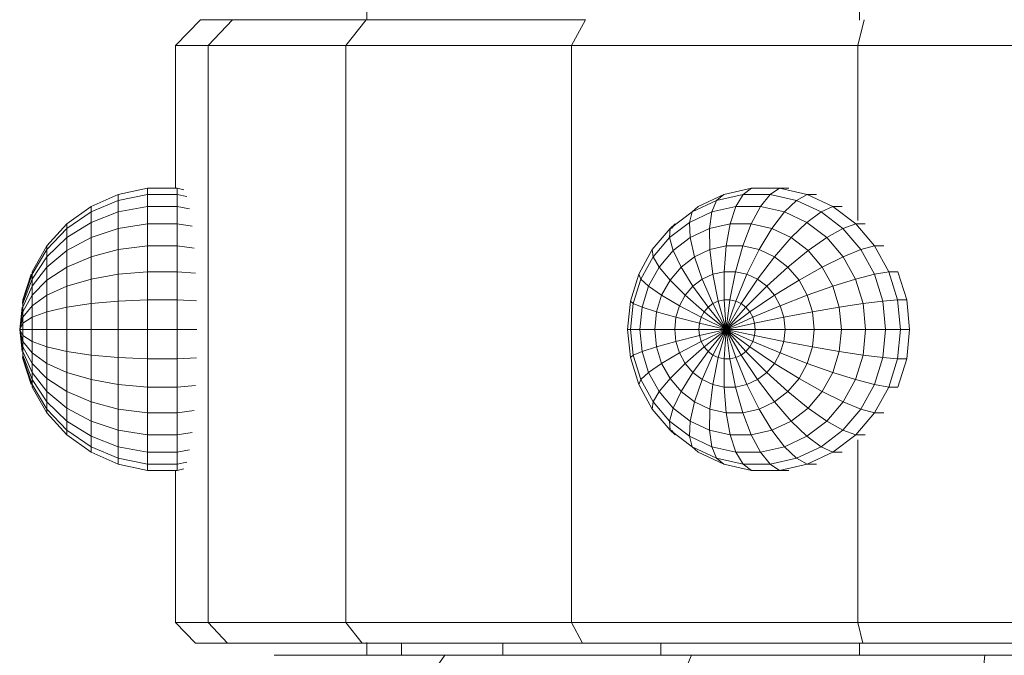
# Model space of a CAD drawing. Units: millimetres. Extents: x -1748 to 4972, y -2026 to 2726.
# Drawn here: x -136 to -95, y 493 to 519 of the extents above; entities that cross this region are included whole.
import ezdxf

# ---------------------------------------------------------------- set-up
doc = ezdxf.new("R2010")
doc.units = ezdxf.units.MM
doc.layers.add('A-GENM', color=13, linetype='Continuous', lineweight=9)
doc.layers.add('G-IMPT', color=8, linetype='Continuous', lineweight=9)

# ---------------------------------------------------------------- blocks, each defined once
blk = doc.blocks.new('188 - 22_DWG-464711-Level 1')
at = {"layer": 'G-IMPT'}
for p, q in [((-1.507, -603.17), (-1.507, -590.371)), ((-0.992, -595.425), (-0.992, -608.297)), ((-0.127, -608.502), (-0.127, -595.337)), ((24.16, -595.337), (24.16, -608.502)), ((-1.507, -603.17), (-2.59, -603.281)), ((-1.507, -615.503), (-1.507, -603.17)), ((12.211, -606.329), (10.971, -606.453)), ((12.211, -606.717), (12.211, -606.329)), ((13.452, -606.453), (12.211, -606.329)), ((10.971, -606.453), (9.784, -606.82)), ((9.784, -606.82), (9.784, -607.207)), ((10.971, -606.841), (9.784, -607.207)), ((10.971, -606.453), (10.971, -606.841)), ((12.211, -606.717), (10.971, -606.841)), ((10.971, -606.841), (11.025, -607.462)), ((12.211, -607.344), (12.211, -606.717)), ((13.452, -606.841), (12.211, -606.717)), ((13.452, -606.841), (13.398, -607.462)), ((14.638, -606.82), (13.452, -606.453)), ((13.452, -606.453), (13.452, -606.841)), ((14.638, -607.207), (13.452, -606.841)), ((14.638, -606.82), (14.638, -607.207)), ((9.784, -607.207), (8.704, -607.801)), ((9.784, -607.207), (9.89, -607.813)), ((14.638, -607.207), (14.532, -607.813)), ((15.719, -607.801), (14.638, -607.207)), ((8.704, -607.413), (8.704, -607.801)), ((11.025, -607.462), (9.89, -607.813)), ((12.211, -607.344), (11.025, -607.462)), ((11.025, -607.462), (11.131, -608.291)), ((12.211, -608.183), (12.211, -607.344)), ((13.398, -607.462), (12.211, -607.344)), ((13.398, -607.462), (13.292, -608.291)), ((14.532, -607.813), (13.398, -607.462)), ((15.719, -607.413), (15.719, -607.801)), ((8.704, -607.801), (7.777, -608.594)), ((8.704, -607.801), (8.857, -608.38)), ((9.89, -607.813), (8.857, -608.38)), ((9.89, -607.813), (10.098, -608.61)), ((14.532, -607.813), (14.325, -608.61)), ((15.565, -608.38), (14.532, -607.813)), ((15.719, -607.801), (15.565, -608.38)), ((16.646, -608.594), (15.719, -607.801)), ((-0.982, -608.44), (-1.507, -608.44)), ((-0.992, -608.297), (-0.992, -620.086)), ((-0.127, -608.502), (-0.992, -608.297)), ((-0.127, -620.558), (-0.127, -608.502)), ((3.964, -608.502), (-0.127, -608.502)), ((3.964, -608.502), (7.563, -608.502)), ((7.777, -608.207), (7.777, -608.594)), ((8.857, -608.38), (7.971, -609.14)), ((8.857, -608.38), (9.157, -609.127)), ((11.131, -608.291), (10.098, -608.61)), ((12.211, -608.183), (11.131, -608.291)), ((11.131, -608.291), (11.284, -609.291)), ((12.211, -609.198), (12.211, -608.183)), ((13.292, -608.291), (12.211, -608.183)), ((13.292, -608.291), (13.138, -609.291)), ((14.325, -608.61), (13.292, -608.291)), ((15.565, -608.38), (15.265, -609.127)), ((16.452, -609.14), (15.565, -608.38)), ((16.646, -608.207), (16.646, -608.594)), ((16.786, -608.502), (24.16, -608.502)), ((25.243, -608.246), (24.16, -608.502)), ((24.16, -608.502), (24.16, -620.558)), ((25.758, -608.44), (25.226, -608.44)), ((7.777, -608.594), (7.044, -609.554)), ((7.777, -608.594), (7.971, -609.14)), ((10.098, -608.61), (9.157, -609.127)), ((10.098, -608.61), (10.398, -609.565)), ((14.325, -608.61), (14.025, -609.565)), ((15.265, -609.127), (14.325, -608.61)), ((16.646, -608.594), (16.452, -609.14)), ((17.379, -609.554), (16.646, -608.594)), ((7.044, -609.167), (7.044, -609.554)), ((7.971, -609.14), (7.269, -610.057)), ((7.971, -609.14), (8.35, -609.818)), ((9.157, -609.127), (8.35, -609.818)), ((9.157, -609.127), (9.59, -610.008)), ((11.284, -609.291), (10.398, -609.565)), ((12.211, -609.198), (11.284, -609.291)), ((11.284, -609.291), (11.478, -610.417)), ((12.211, -610.344), (12.211, -609.198)), ((13.138, -609.291), (12.211, -609.198)), ((13.138, -609.291), (12.944, -610.417)), ((14.025, -609.565), (13.138, -609.291)), ((15.265, -609.127), (14.832, -610.008)), ((16.073, -609.818), (15.265, -609.127)), ((16.452, -609.14), (16.073, -609.818)), ((17.153, -610.057), (16.452, -609.14)), ((17.379, -609.167), (17.379, -609.554)), ((7.044, -609.554), (6.536, -610.638)), ((7.044, -609.554), (7.269, -610.057)), ((10.398, -609.565), (9.59, -610.008)), ((10.398, -609.565), (10.777, -610.634)), ((14.025, -609.565), (13.646, -610.634)), ((14.832, -610.008), (14.025, -609.565)), ((17.379, -609.554), (17.153, -610.057)), ((17.886, -610.638), (17.379, -609.554)), ((7.269, -610.057), (6.784, -611.094)), ((7.269, -610.057), (7.711, -610.654)), ((8.35, -609.818), (7.711, -610.654)), ((8.35, -609.818), (8.898, -610.601)), ((9.59, -610.008), (8.898, -610.601)), ((9.59, -610.008), (10.138, -610.984)), ((14.832, -610.008), (14.284, -610.984)), ((15.525, -610.601), (14.832, -610.008)), ((16.073, -609.818), (15.525, -610.601)), ((16.711, -610.654), (16.073, -609.818)), ((17.153, -610.057), (16.711, -610.654)), ((17.638, -611.094), (17.153, -610.057)), ((6.536, -610.25), (6.536, -610.638)), ((11.478, -610.417), (10.777, -610.634)), ((12.211, -610.344), (11.478, -610.417)), ((11.478, -610.417), (11.704, -611.622)), ((12.211, -611.571), (12.211, -610.344)), ((12.944, -610.417), (12.211, -610.344)), ((12.944, -610.417), (12.719, -611.622)), ((13.646, -610.634), (12.944, -610.417)), ((17.886, -610.25), (17.886, -610.638)), ((6.536, -610.638), (6.277, -611.799)), ((6.536, -610.638), (6.784, -611.094)), ((7.711, -610.654), (7.269, -611.598)), ((7.711, -610.654), (8.35, -611.318)), ((8.898, -610.601), (8.35, -611.318)), ((8.898, -610.601), (9.59, -611.454)), ((10.138, -610.984), (9.59, -611.454)), ((10.777, -610.634), (10.138, -610.984)), ((10.138, -610.984), (10.777, -612.014)), ((10.777, -610.634), (11.219, -611.771)), ((13.646, -610.634), (13.204, -611.771)), ((14.284, -610.984), (13.646, -610.634)), ((14.284, -610.984), (13.646, -612.014)), ((14.832, -611.454), (14.284, -610.984)), ((15.525, -610.601), (14.832, -611.454)), ((16.073, -611.318), (15.525, -610.601)), ((16.711, -610.654), (16.073, -611.318)), ((17.153, -611.598), (16.711, -610.654)), ((17.886, -610.638), (17.638, -611.094)), ((18.146, -611.799), (17.886, -610.638)), ((6.277, -611.411), (6.277, -611.799)), ((6.784, -611.094), (6.536, -612.204)), ((6.784, -611.094), (7.269, -611.598)), ((8.35, -611.318), (7.971, -612.128)), ((8.35, -611.318), (9.157, -612.021)), ((16.073, -611.318), (15.265, -612.021)), ((16.452, -612.128), (16.073, -611.318)), ((17.638, -611.094), (17.153, -611.598)), ((17.886, -612.204), (17.638, -611.094)), ((18.146, -611.411), (18.146, -611.799)), ((6.277, -611.799), (6.536, -612.204)), ((6.277, -611.799), (6.277, -612.985)), ((7.269, -611.598), (7.044, -612.608)), ((7.269, -611.598), (7.971, -612.128)), ((9.59, -611.454), (9.157, -612.021)), ((9.59, -611.454), (10.398, -612.339)), ((11.219, -611.771), (10.777, -612.014)), ((11.704, -611.622), (11.219, -611.771)), ((11.219, -611.771), (11.704, -612.928)), ((12.211, -611.571), (11.704, -611.622)), ((11.704, -611.622), (11.952, -612.851)), ((12.211, -612.825), (12.211, -611.571)), ((12.719, -611.622), (12.211, -611.571)), ((12.719, -611.622), (12.471, -612.851)), ((13.204, -611.771), (12.719, -611.622)), ((13.204, -611.771), (12.719, -612.928)), ((13.646, -612.014), (13.204, -611.771)), ((14.832, -611.454), (14.025, -612.339)), ((15.265, -612.021), (14.832, -611.454)), ((17.153, -611.598), (16.452, -612.128)), ((17.379, -612.608), (17.153, -611.598)), ((18.146, -611.799), (17.886, -612.204)), ((18.146, -612.985), (18.146, -611.799)), ((6.536, -612.204), (7.044, -612.608)), ((6.536, -612.204), (6.536, -613.338)), ((7.971, -612.128), (7.777, -612.995)), ((7.971, -612.128), (8.857, -612.661)), ((9.157, -612.021), (8.857, -612.661)), ((9.157, -612.021), (10.098, -612.731)), ((10.777, -612.014), (10.398, -612.339)), ((10.777, -612.014), (11.478, -613.052)), ((13.646, -612.014), (12.944, -613.052)), ((14.025, -612.339), (13.646, -612.014)), ((15.265, -612.021), (14.325, -612.731)), ((15.565, -612.661), (15.265, -612.021)), ((16.452, -612.128), (15.565, -612.661)), ((16.646, -612.995), (16.452, -612.128)), ((17.886, -612.204), (17.379, -612.608)), ((17.886, -613.338), (17.886, -612.204)), ((7.044, -612.608), (7.777, -612.995)), ((7.044, -612.608), (7.044, -613.642)), ((10.398, -612.339), (10.098, -612.731)), ((10.398, -612.339), (11.284, -613.218)), ((14.025, -612.339), (13.138, -613.218)), ((14.325, -612.731), (14.025, -612.339)), ((17.379, -612.608), (16.646, -612.995)), ((17.379, -613.642), (17.379, -612.608)), ((6.277, -612.985), (6.536, -613.338)), ((6.277, -612.985), (6.536, -614.146)), ((7.777, -612.995), (8.704, -613.347)), ((7.777, -612.995), (7.777, -613.882)), ((8.857, -612.661), (8.704, -613.347)), ((8.857, -612.661), (9.89, -613.175)), ((10.098, -612.731), (9.89, -613.175)), ((10.098, -612.731), (11.131, -613.418)), ((11.478, -613.052), (11.284, -613.218)), ((11.704, -612.928), (11.478, -613.052)), ((11.478, -613.052), (12.211, -614.052)), ((11.952, -612.851), (11.704, -612.928)), ((11.704, -612.928), (12.211, -614.052)), ((12.211, -612.825), (11.952, -612.851)), ((11.952, -612.851), (12.211, -614.052)), ((12.211, -614.052), (12.211, -612.825)), ((12.471, -612.851), (12.211, -612.825)), ((12.471, -612.851), (12.211, -614.052)), ((12.719, -612.928), (12.211, -614.052)), ((12.944, -613.052), (12.211, -614.052)), ((12.719, -612.928), (12.471, -612.851)), ((12.944, -613.052), (12.719, -612.928)), ((13.138, -613.218), (12.944, -613.052)), ((14.325, -612.731), (13.292, -613.418)), ((14.532, -613.175), (14.325, -612.731)), ((15.565, -612.661), (14.532, -613.175)), ((15.719, -613.347), (15.565, -612.661)), ((16.646, -612.995), (15.719, -613.347)), ((16.646, -613.882), (16.646, -612.995)), ((18.146, -612.985), (17.886, -613.338)), ((17.886, -614.146), (18.146, -612.985)), ((6.536, -613.338), (7.044, -613.642)), ((6.536, -613.338), (6.784, -614.448)), ((8.704, -613.347), (9.784, -613.649)), ((8.704, -613.347), (8.704, -614.049)), ((9.89, -613.175), (9.784, -613.649)), ((9.89, -613.175), (11.025, -613.645)), ((11.131, -613.418), (11.025, -613.645)), ((11.284, -613.218), (11.131, -613.418)), ((11.131, -613.418), (12.211, -614.052)), ((11.284, -613.218), (12.211, -614.052)), ((13.138, -613.218), (12.211, -614.052)), ((13.292, -613.418), (12.211, -614.052)), ((13.292, -613.418), (13.138, -613.218)), ((13.398, -613.645), (13.292, -613.418)), ((14.532, -613.175), (13.398, -613.645)), ((14.638, -613.649), (14.532, -613.175)), ((15.719, -613.347), (14.638, -613.649)), ((15.719, -614.049), (15.719, -613.347)), ((17.886, -613.338), (17.379, -613.642)), ((17.638, -614.448), (17.886, -613.338)), ((7.044, -613.642), (7.777, -613.882)), ((7.044, -613.642), (7.269, -614.652)), ((7.777, -613.882), (8.704, -614.049)), ((7.777, -613.882), (7.971, -614.749)), ((9.784, -613.649), (10.971, -613.888)), ((9.784, -613.649), (9.784, -614.134)), ((11.025, -613.645), (10.971, -613.888)), ((10.971, -613.888), (12.211, -614.052)), ((10.971, -613.888), (10.971, -614.136)), ((11.025, -613.645), (12.211, -614.052)), ((13.398, -613.645), (12.211, -614.052)), ((13.452, -613.888), (12.211, -614.052)), ((13.452, -613.888), (13.398, -613.645)), ((14.638, -613.649), (13.452, -613.888)), ((13.452, -614.136), (13.452, -613.888)), ((14.638, -614.134), (14.638, -613.649)), ((16.646, -613.882), (15.719, -614.049)), ((16.452, -614.749), (16.646, -613.882)), ((17.379, -613.642), (16.646, -613.882)), ((17.153, -614.652), (17.379, -613.642)), ((6.536, -614.146), (6.784, -614.448)), ((6.536, -614.146), (7.044, -615.229)), ((8.704, -614.049), (9.784, -614.134)), ((8.704, -614.049), (8.857, -614.734)), ((9.784, -614.134), (10.971, -614.136)), ((9.784, -614.134), (9.89, -614.609)), ((10.971, -614.136), (12.211, -614.052)), ((10.971, -614.136), (11.025, -614.378)), ((11.025, -614.378), (12.211, -614.052)), ((11.131, -614.605), (12.211, -614.052)), ((11.284, -614.805), (12.211, -614.052)), ((11.478, -614.971), (12.211, -614.052)), ((11.704, -615.095), (12.211, -614.052)), ((11.952, -615.172), (12.211, -614.052)), ((12.211, -615.198), (12.211, -614.052)), ((12.471, -615.172), (12.211, -614.052)), ((12.719, -615.095), (12.211, -614.052)), ((12.944, -614.971), (12.211, -614.052)), ((13.138, -614.805), (12.211, -614.052)), ((13.292, -614.605), (12.211, -614.052)), ((13.398, -614.378), (12.211, -614.052)), ((13.452, -614.136), (12.211, -614.052)), ((13.398, -614.378), (13.452, -614.136)), ((14.638, -614.134), (13.452, -614.136)), ((14.532, -614.609), (14.638, -614.134)), ((15.719, -614.049), (14.638, -614.134)), ((15.565, -614.734), (15.719, -614.049)), ((17.379, -615.229), (17.886, -614.146)), ((17.886, -614.146), (17.638, -614.448)), ((6.784, -614.448), (7.269, -614.652)), ((6.784, -614.448), (7.269, -615.484)), ((7.269, -614.652), (7.971, -614.749)), ((7.269, -614.652), (7.711, -615.596)), ((8.857, -614.734), (9.89, -614.609)), ((9.89, -614.609), (11.025, -614.378)), ((9.89, -614.609), (10.098, -615.052)), ((10.098, -615.052), (11.131, -614.605)), ((11.025, -614.378), (11.131, -614.605)), ((11.131, -614.605), (11.284, -614.805)), ((13.138, -614.805), (13.292, -614.605)), ((13.292, -614.605), (13.398, -614.378)), ((14.325, -615.052), (13.292, -614.605)), ((14.532, -614.609), (13.398, -614.378)), ((14.325, -615.052), (14.532, -614.609)), ((15.565, -614.734), (14.532, -614.609)), ((17.153, -614.652), (16.452, -614.749)), ((16.711, -615.596), (17.153, -614.652)), ((17.638, -614.448), (17.153, -614.652)), ((17.153, -615.484), (17.638, -614.448)), ((7.971, -614.749), (8.857, -614.734)), ((7.971, -614.749), (8.35, -615.559)), ((8.857, -614.734), (9.157, -615.375)), ((9.157, -615.375), (10.098, -615.052)), ((10.098, -615.052), (10.398, -615.445)), ((10.398, -615.445), (11.284, -614.805)), ((10.777, -615.769), (11.478, -614.971)), ((11.219, -616.012), (11.704, -615.095)), ((11.284, -614.805), (11.478, -614.971)), ((11.478, -614.971), (11.704, -615.095)), ((11.704, -615.095), (11.952, -615.172)), ((12.471, -615.172), (12.719, -615.095)), ((12.719, -615.095), (12.944, -614.971)), ((13.204, -616.012), (12.719, -615.095)), ((12.944, -614.971), (13.138, -614.805)), ((13.646, -615.77), (12.944, -614.971)), ((14.025, -615.445), (13.138, -614.805)), ((14.025, -615.445), (14.325, -615.052)), ((15.265, -615.375), (14.325, -615.052)), ((15.265, -615.375), (15.565, -614.734)), ((16.452, -614.749), (15.565, -614.734)), ((16.073, -615.559), (16.452, -614.749)), ((-1.507, -615.503), (-2.59, -615.967)), ((-1.507, -625.883), (-1.507, -615.503)), ((7.044, -615.229), (7.269, -615.484)), ((7.269, -615.484), (7.711, -615.596)), ((7.269, -615.484), (7.971, -616.402)), ((8.35, -615.559), (9.157, -615.375)), ((9.157, -615.375), (9.59, -615.942)), ((9.59, -615.942), (10.398, -615.445)), ((10.398, -615.445), (10.777, -615.769)), ((11.704, -616.162), (11.952, -615.172)), ((11.952, -615.172), (12.211, -615.198)), ((12.211, -615.198), (12.471, -615.172)), ((12.211, -616.213), (12.211, -615.198)), ((12.719, -616.162), (12.471, -615.172)), ((13.646, -615.77), (14.025, -615.445)), ((14.832, -615.942), (14.025, -615.445)), ((14.832, -615.942), (15.265, -615.375)), ((16.073, -615.559), (15.265, -615.375)), ((16.452, -616.402), (17.153, -615.484)), ((17.153, -615.484), (16.711, -615.596)), ((17.379, -615.229), (17.153, -615.484)), ((17.37, -615.241), (17.379, -615.229)), ((7.711, -615.596), (8.35, -615.559)), ((7.711, -615.596), (8.35, -616.432)), ((8.35, -615.559), (8.898, -616.276)), ((8.898, -616.276), (9.59, -615.942)), ((9.59, -615.942), (10.138, -616.411)), ((10.138, -616.411), (10.777, -615.769)), ((10.777, -615.769), (11.219, -616.012)), ((13.204, -616.012), (13.646, -615.77)), ((14.284, -616.411), (13.646, -615.77)), ((14.284, -616.411), (14.832, -615.942)), ((15.525, -616.276), (14.832, -615.942)), ((15.525, -616.276), (16.073, -615.559)), ((16.711, -615.596), (16.073, -615.559)), ((16.073, -616.432), (16.711, -615.596)), ((7.777, -616.189), (7.971, -616.402)), ((7.777, -616.189), (7.971, -616.355)), ((8.35, -616.432), (8.898, -616.276)), ((8.898, -616.276), (9.59, -616.869)), ((10.777, -616.762), (11.219, -616.012)), ((11.219, -616.012), (11.704, -616.162)), ((11.478, -616.979), (11.704, -616.162)), ((11.704, -616.162), (12.211, -616.213)), ((12.211, -616.213), (12.719, -616.162)), ((12.211, -617.052), (12.211, -616.213)), ((12.719, -616.162), (13.204, -616.012)), ((12.944, -616.979), (12.719, -616.162)), ((13.646, -616.762), (13.204, -616.012)), ((14.832, -616.869), (15.525, -616.276)), ((16.073, -616.432), (15.525, -616.276)), ((16.452, -616.355), (16.646, -616.189)), ((16.646, -616.189), (16.452, -616.402)), ((7.971, -616.402), (8.35, -616.432)), ((7.971, -616.402), (8.857, -617.161)), ((8.35, -616.432), (9.157, -617.123)), ((9.59, -616.869), (10.138, -616.411)), ((10.138, -616.411), (10.777, -616.762)), ((10.398, -617.313), (10.777, -616.762)), ((10.777, -616.762), (11.478, -616.979)), ((12.944, -616.979), (13.646, -616.762)), ((13.646, -616.762), (14.284, -616.411)), ((14.025, -617.313), (13.646, -616.762)), ((14.832, -616.869), (14.284, -616.411)), ((15.265, -617.123), (16.073, -616.432)), ((15.565, -617.161), (16.452, -616.402)), ((16.452, -616.402), (16.073, -616.432)), ((-0.992, -616.803), (-1.507, -616.803)), ((8.857, -617.161), (9.157, -617.123)), ((8.857, -617.161), (9.89, -617.729)), ((9.157, -617.123), (9.59, -616.869)), ((9.157, -617.123), (10.098, -617.64)), ((9.59, -616.869), (10.398, -617.313)), ((11.284, -617.587), (11.478, -616.979)), ((11.478, -616.979), (12.211, -617.052)), ((12.211, -617.052), (12.944, -616.979)), ((12.211, -617.679), (12.211, -617.052)), ((13.138, -617.587), (12.944, -616.979)), ((14.025, -617.313), (14.832, -616.869)), ((14.325, -617.64), (15.265, -617.123)), ((14.532, -617.729), (15.565, -617.161)), ((15.265, -617.123), (14.832, -616.869)), ((15.565, -617.161), (15.265, -617.123)), ((10.098, -617.64), (10.398, -617.313)), ((10.398, -617.313), (11.284, -617.587)), ((11.131, -617.959), (11.284, -617.587)), ((11.284, -617.587), (12.211, -617.679)), ((12.211, -617.679), (13.138, -617.587)), ((13.138, -617.587), (14.025, -617.313)), ((13.292, -617.959), (13.138, -617.587)), ((14.325, -617.64), (14.025, -617.313)), ((9.89, -617.729), (10.098, -617.64)), ((9.89, -617.729), (11.025, -618.079)), ((10.098, -617.64), (11.131, -617.959)), ((11.025, -618.079), (11.131, -617.959)), ((11.131, -617.959), (12.211, -618.067)), ((12.211, -618.046), (12.211, -617.679)), ((12.211, -618.067), (13.292, -617.959)), ((13.292, -617.959), (14.325, -617.64)), ((13.398, -618.079), (13.292, -617.959)), ((13.398, -618.079), (14.532, -617.729)), ((14.532, -617.729), (14.325, -617.64)), ((11.025, -618.079), (12.211, -618.198)), ((12.211, -618.198), (12.211, -618.067)), ((12.211, -618.198), (13.398, -618.079)), ((-0.127, -620.558), (-0.992, -620.086)), ((-0.992, -620.086), (-0.992, -629.368)), ((25.243, -619.967), (24.16, -620.558)), ((25.243, -629.196), (25.243, -619.967)), ((-0.127, -630.051), (-0.127, -620.558)), ((8.92, -620.558), (-0.127, -620.558)), ((24.16, -620.558), (8.92, -620.558)), ((24.16, -620.558), (24.16, -630.051)), ((-0.992, -623.44), (-1.507, -623.44)), ((-1.507, -625.883), (-2.59, -626.644)), ((-1.507, -633.058), (-1.507, -625.883)), ((-0.992, -627.701), (-1.507, -627.701)), ((-0.972, -629.169), (-1.507, -629.169)), ((24.16, -630.051), (25.243, -629.196)), ((25.758, -629.169), (25.243, -629.169)), ((25.243, -634.82), (25.243, -629.196)), ((-0.992, -629.368), (-0.127, -630.051)), ((-0.992, -629.368), (-0.992, -635.025)), ((-0.127, -635.837), (-0.127, -630.051)), ((-0.127, -630.051), (8.92, -630.051)), ((8.92, -630.051), (15.332, -630.051)), ((15.332, -630.051), (24.16, -630.051)), ((24.16, -630.051), (24.16, -635.837)), ((25.243, -634.82), (24.16, -635.837)), ((25.243, -636.162), (25.243, -634.82)), ((-0.992, -635.025), (-0.992, -636.374)), ((-0.127, -635.837), (-0.992, -635.025)), ((-0.127, -637.216), (-0.127, -635.837)), ((8.92, -635.837), (-0.127, -635.837)), ((8.92, -635.837), (15.332, -635.837)), ((24.16, -635.837), (15.332, -635.837)), ((24.16, -635.837), (24.16, -637.216)), ((25.243, -636.162), (24.16, -637.216)), ((-0.127, -637.216), (-0.992, -636.374)), ((7.14, -636.621), (7.044, -637.143)), ((7.875, -636.519), (7.777, -637.143)), ((8.792, -636.434), (8.704, -637.143)), ((9.851, -636.372), (9.784, -637.143)), ((11.006, -636.333), (10.971, -637.143)), ((12.211, -637.143), (12.211, -636.32)), ((13.416, -636.333), (13.452, -637.143)), ((14.572, -636.372), (14.638, -637.143)), ((15.63, -636.434), (15.719, -637.143)), ((16.547, -636.519), (16.646, -637.143)), ((17.283, -636.621), (17.379, -637.143)), ((6.336, -636.864), (6.277, -637.143)), ((6.618, -636.738), (6.536, -637.143)), ((17.804, -636.738), (17.886, -637.143)), ((18.087, -636.864), (18.146, -637.143)), ((6.277, -637.216), (-0.127, -637.216)), ((6.277, -637.143), (6.277, -638.397)), ((6.536, -637.143), (6.277, -637.143)), ((6.536, -637.143), (6.536, -638.397)), ((7.044, -637.143), (6.536, -637.143)), ((7.044, -637.143), (7.044, -638.397)), ((7.777, -637.143), (7.044, -637.143)), ((7.777, -637.143), (7.777, -638.397)), ((8.704, -637.143), (7.777, -637.143)), ((8.704, -637.143), (8.704, -638.397)), ((9.784, -637.143), (8.704, -637.143)), ((9.784, -637.143), (9.784, -638.397)), ((10.971, -637.143), (9.784, -637.143)), ((10.971, -637.143), (10.971, -638.397)), ((12.211, -637.143), (10.971, -637.143)), ((12.211, -638.397), (12.211, -637.143)), ((13.452, -637.143), (12.211, -637.143)), ((13.452, -637.143), (13.452, -638.397)), ((14.638, -637.143), (13.452, -637.143)), ((14.638, -637.143), (14.638, -638.397)), ((15.719, -637.143), (14.638, -637.143)), ((15.719, -637.143), (15.719, -638.397)), ((16.646, -637.143), (15.719, -637.143)), ((16.646, -637.143), (16.646, -638.397)), ((17.379, -637.143), (16.646, -637.143)), ((17.379, -637.143), (17.379, -638.397)), ((17.886, -637.143), (17.379, -637.143)), ((17.886, -637.143), (17.886, -638.397)), ((18.146, -637.143), (17.886, -637.143)), ((18.146, -637.143), (18.146, -638.397)), ((24.16, -637.216), (18.146, -637.216)), ((6.536, -638.397), (6.277, -638.397)), ((6.277, -638.397), (6.536, -639.624)), ((7.044, -638.397), (6.536, -638.397)), ((6.536, -638.397), (6.784, -639.624)), ((7.777, -638.397), (7.044, -638.397)), ((7.044, -638.397), (7.269, -639.624)), ((7.777, -638.397), (7.971, -639.624)), ((8.704, -638.397), (7.777, -638.397)), ((8.704, -638.397), (8.857, -639.624)), ((9.784, -638.397), (8.704, -638.397)), ((10.971, -638.397), (9.784, -638.397)), ((9.784, -638.397), (9.89, -639.624)), ((10.971, -638.397), (11.025, -639.624)), ((12.211, -638.397), (10.971, -638.397)), ((12.211, -639.624), (12.211, -638.397)), ((13.452, -638.397), (12.211, -638.397)), ((13.452, -638.397), (13.398, -639.624)), ((14.638, -638.397), (13.452, -638.397)), ((14.638, -638.397), (14.532, -639.624)), ((15.719, -638.397), (14.638, -638.397)), ((15.719, -638.397), (15.565, -639.624)), ((16.646, -638.397), (15.719, -638.397)), ((16.646, -638.397), (16.452, -639.624)), ((17.379, -638.397), (16.646, -638.397)), ((17.379, -638.397), (17.153, -639.624)), ((17.886, -638.397), (17.379, -638.397)), ((17.886, -638.397), (17.638, -639.624)), ((18.146, -638.397), (17.886, -639.624)), ((18.146, -638.397), (17.886, -638.397)), ((6.536, -639.624), (7.044, -640.77)), ((6.784, -639.624), (6.536, -639.624)), ((6.784, -639.624), (7.269, -640.77)), ((7.269, -639.624), (6.784, -639.624)), ((7.971, -639.624), (7.269, -639.624)), ((7.269, -639.624), (7.711, -640.77)), ((8.857, -639.624), (7.971, -639.624)), ((7.971, -639.624), (8.35, -640.77)), ((9.89, -639.624), (8.857, -639.624)), ((8.857, -639.624), (9.157, -640.77)), ((11.025, -639.624), (9.89, -639.624)), ((9.89, -639.624), (10.098, -640.77)), ((11.025, -639.624), (11.131, -640.77)), ((12.211, -639.624), (11.025, -639.624)), ((12.211, -640.77), (12.211, -639.624)), ((13.398, -639.624), (12.211, -639.624)), ((13.398, -639.624), (13.292, -640.77)), ((14.532, -639.624), (13.398, -639.624)), ((14.532, -639.624), (14.325, -640.77)), ((15.565, -639.624), (14.532, -639.624)), ((15.565, -639.624), (15.265, -640.77)), ((16.452, -639.624), (15.565, -639.624)), ((16.452, -639.624), (16.073, -640.77)), ((17.153, -639.624), (16.452, -639.624)), ((17.153, -639.624), (16.711, -640.77)), ((17.638, -639.624), (17.153, -640.77)), ((17.638, -639.624), (17.153, -639.624)), ((17.886, -639.624), (17.379, -640.77)), ((17.886, -639.624), (17.638, -639.624)), ((7.269, -640.77), (7.044, -640.77)), ((7.044, -640.77), (7.777, -641.785)), ((7.269, -640.77), (7.971, -641.785)), ((7.711, -640.77), (7.269, -640.77)), ((7.711, -640.77), (8.35, -641.785)), ((8.35, -640.77), (7.711, -640.77)), ((8.35, -640.77), (8.898, -641.785)), ((9.157, -640.77), (8.35, -640.77)), ((10.098, -640.77), (9.157, -640.77)), ((9.157, -640.77), (9.59, -641.785)), ((11.131, -640.77), (10.098, -640.77)), ((10.098, -640.77), (10.398, -641.785)), ((11.131, -640.77), (11.284, -641.785)), ((12.211, -640.77), (11.131, -640.77)), ((12.211, -641.785), (12.211, -640.77)), ((13.292, -640.77), (12.211, -640.77)), ((13.292, -640.77), (13.138, -641.785)), ((14.325, -640.77), (13.292, -640.77)), ((14.325, -640.77), (14.025, -641.785)), ((15.265, -640.77), (14.325, -640.77)), ((15.265, -640.77), (14.832, -641.785)), ((16.073, -640.77), (15.265, -640.77)), ((16.073, -640.77), (15.525, -641.785)), ((16.711, -640.77), (16.073, -641.785)), ((16.711, -640.77), (16.073, -640.77)), ((17.153, -640.77), (16.452, -641.785)), ((17.379, -640.77), (16.646, -641.785)), ((17.153, -640.77), (16.711, -640.77)), ((17.379, -640.77), (17.153, -640.77)), ((7.971, -641.785), (7.777, -641.785)), ((7.777, -641.785), (8.704, -642.624)), ((8.35, -641.785), (7.971, -641.785)), ((7.971, -641.785), (8.857, -642.624)), ((8.898, -641.785), (8.35, -641.785)), ((8.35, -641.785), (9.157, -642.624)), ((8.898, -641.785), (9.59, -642.624)), ((9.59, -641.785), (8.898, -641.785)), ((10.398, -641.785), (9.59, -641.785)), ((9.59, -641.785), (10.138, -642.624)), ((11.284, -641.785), (10.398, -641.785)), ((10.398, -641.785), (10.777, -642.624)), ((11.284, -641.785), (11.478, -642.624)), ((12.211, -641.785), (11.284, -641.785)), ((12.211, -642.624), (12.211, -641.785)), ((13.138, -641.785), (12.211, -641.785)), ((13.138, -641.785), (12.944, -642.624)), ((14.025, -641.785), (13.138, -641.785)), ((14.025, -641.785), (13.646, -642.624)), ((14.832, -641.785), (14.025, -641.785)), ((14.832, -641.785), (14.284, -642.624)), ((15.525, -641.785), (14.832, -642.624)), ((15.525, -641.785), (14.832, -641.785)), ((16.073, -641.785), (15.265, -642.624)), ((16.073, -641.785), (15.525, -641.785)), ((16.452, -641.785), (15.565, -642.624)), ((16.646, -641.785), (15.719, -642.624)), ((16.452, -641.785), (16.073, -641.785)), ((16.646, -641.785), (16.452, -641.785)), ((8.704, -642.624), (9.784, -643.251)), ((8.857, -642.624), (8.704, -642.624)), ((9.157, -642.624), (8.857, -642.624)), ((8.857, -642.624), (9.89, -643.251)), ((9.157, -642.624), (10.098, -643.251)), ((9.59, -642.624), (9.157, -642.624)), ((10.138, -642.624), (9.59, -642.624)), ((9.59, -642.624), (10.398, -643.251)), ((10.777, -642.624), (10.138, -642.624)), ((10.138, -642.624), (10.777, -643.251)), ((10.777, -642.624), (11.219, -643.251)), ((11.478, -642.624), (10.777, -642.624)), ((11.478, -642.624), (11.704, -643.251)), ((12.211, -642.624), (11.478, -642.624)), ((12.211, -643.251), (12.211, -642.624)), ((12.944, -642.624), (12.211, -642.624)), ((12.944, -642.624), (12.719, -643.251)), ((13.646, -642.624), (12.944, -642.624)), ((13.646, -642.624), (13.204, -643.251)), ((14.284, -642.624), (13.646, -643.251)), ((14.284, -642.624), (13.646, -642.624)), ((14.832, -642.624), (14.025, -643.251)), ((14.832, -642.624), (14.284, -642.624)), ((15.265, -642.624), (14.325, -643.251)), ((15.565, -642.624), (14.532, -643.251)), ((15.719, -642.624), (14.638, -643.251)), ((15.265, -642.624), (14.832, -642.624)), ((15.565, -642.624), (15.265, -642.624)), ((15.719, -642.624), (15.565, -642.624)), ((9.89, -643.251), (9.784, -643.251)), ((10.098, -643.251), (9.89, -643.251)), ((9.89, -643.251), (11.025, -643.639)), ((9.89, -643.286), (10.971, -643.639)), ((9.89, -643.286), (10.971, -643.639)), ((10.098, -643.251), (11.131, -643.639)), ((10.398, -643.251), (10.098, -643.251)), ((10.777, -643.251), (10.398, -643.251)), ((10.398, -643.251), (11.284, -643.639)), ((10.777, -643.251), (11.478, -643.639)), ((11.219, -643.251), (10.777, -643.251)), ((11.219, -643.251), (11.704, -643.639)), ((11.704, -643.251), (11.219, -643.251)), ((11.704, -643.251), (11.952, -643.639)), ((12.211, -643.251), (11.704, -643.251)), ((12.211, -643.639), (12.211, -643.251)), ((12.719, -643.251), (12.211, -643.251)), ((12.719, -643.251), (12.471, -643.639)), ((13.204, -643.251), (12.719, -643.639)), ((13.204, -643.251), (12.719, -643.251)), ((13.646, -643.251), (12.944, -643.639)), ((14.025, -643.251), (13.138, -643.639)), ((13.646, -643.251), (13.204, -643.251)), ((14.325, -643.251), (13.292, -643.639)), ((14.532, -643.251), (13.398, -643.639)), ((14.532, -643.286), (13.452, -643.639)), ((14.025, -643.251), (13.646, -643.251)), ((14.325, -643.251), (14.025, -643.251)), ((14.532, -643.251), (14.325, -643.251)), ((14.638, -643.251), (14.532, -643.251)), ((11.025, -643.639), (10.971, -643.639)), ((10.971, -643.639), (11.04, -643.646)), ((10.971, -643.639), (11.04, -643.646)), ((10.971, -643.639), (11.025, -643.639)), ((11.131, -643.639), (11.025, -643.639)), ((11.025, -643.639), (11.04, -643.641)), ((11.025, -643.639), (11.04, -643.641)), ((11.025, -643.639), (11.131, -643.639)), ((11.284, -643.639), (11.131, -643.639)), ((11.478, -643.639), (11.284, -643.639)), ((11.284, -643.668), (12.211, -643.77)), ((11.284, -643.668), (12.211, -643.77)), ((11.284, -643.672), (12.211, -643.77)), ((11.284, -643.672), (12.211, -643.77)), ((11.704, -643.639), (11.478, -643.639)), ((11.478, -643.666), (12.211, -643.77)), ((11.478, -643.666), (12.211, -643.77)), ((11.478, -643.681), (12.211, -643.77)), ((11.478, -643.681), (12.211, -643.77)), ((11.952, -643.639), (11.704, -643.639)), ((11.704, -643.639), (12.211, -643.77)), ((11.704, -643.639), (12.211, -643.77)), ((11.704, -643.679), (12.211, -643.77)), ((11.704, -643.679), (12.211, -643.77)), ((12.211, -643.639), (11.952, -643.639)), ((11.952, -643.639), (12.211, -643.77)), ((11.952, -643.639), (12.211, -643.77)), ((12.211, -643.77), (12.211, -643.639)), ((12.211, -643.639), (12.211, -643.77)), ((12.471, -643.639), (12.211, -643.77)), ((12.719, -643.639), (12.211, -643.77)), ((12.719, -643.639), (12.211, -643.77)), ((12.471, -643.639), (12.211, -643.77)), ((12.471, -643.639), (12.211, -643.639)), ((12.944, -643.666), (12.211, -643.77)), ((12.944, -643.666), (12.211, -643.77)), ((13.138, -643.668), (12.211, -643.77)), ((13.138, -643.668), (12.211, -643.77)), ((13.138, -643.672), (12.211, -643.77)), ((12.719, -643.679), (12.211, -643.77)), ((12.719, -643.679), (12.211, -643.77)), ((12.944, -643.681), (12.211, -643.77)), ((12.944, -643.681), (12.211, -643.77)), ((12.719, -643.639), (12.471, -643.639)), ((12.944, -643.639), (12.719, -643.639)), ((13.138, -643.639), (12.944, -643.639)), ((13.292, -643.639), (13.138, -643.639)), ((13.292, -643.639), (13.398, -643.639)), ((13.452, -643.639), (13.292, -643.656)), ((13.398, -643.639), (13.292, -643.639)), ((13.398, -643.639), (13.452, -643.639)), ((13.452, -643.639), (13.398, -643.639))]:
    blk.add_line(p, q, dxfattribs=at)
blk = doc.blocks.new('188 - 188-464685-Level 1')
at = {"extrusion": (0, 0, -1), "zscale": -1, "rotation": 180}
blk.add_blockref('188 - 22_DWG-464711-Level 1', (0, 50), dxfattribs=at)

msp = doc.modelspace()

# ---------------------------------------------------------------- block references
at = {"layer": 'A-GENM', "rotation": 89.99999999999999}
msp.add_blockref('188 - 188-464685-Level 1', (557.826, 494.1), dxfattribs=at)

doc.saveas('drawing.dxf')
